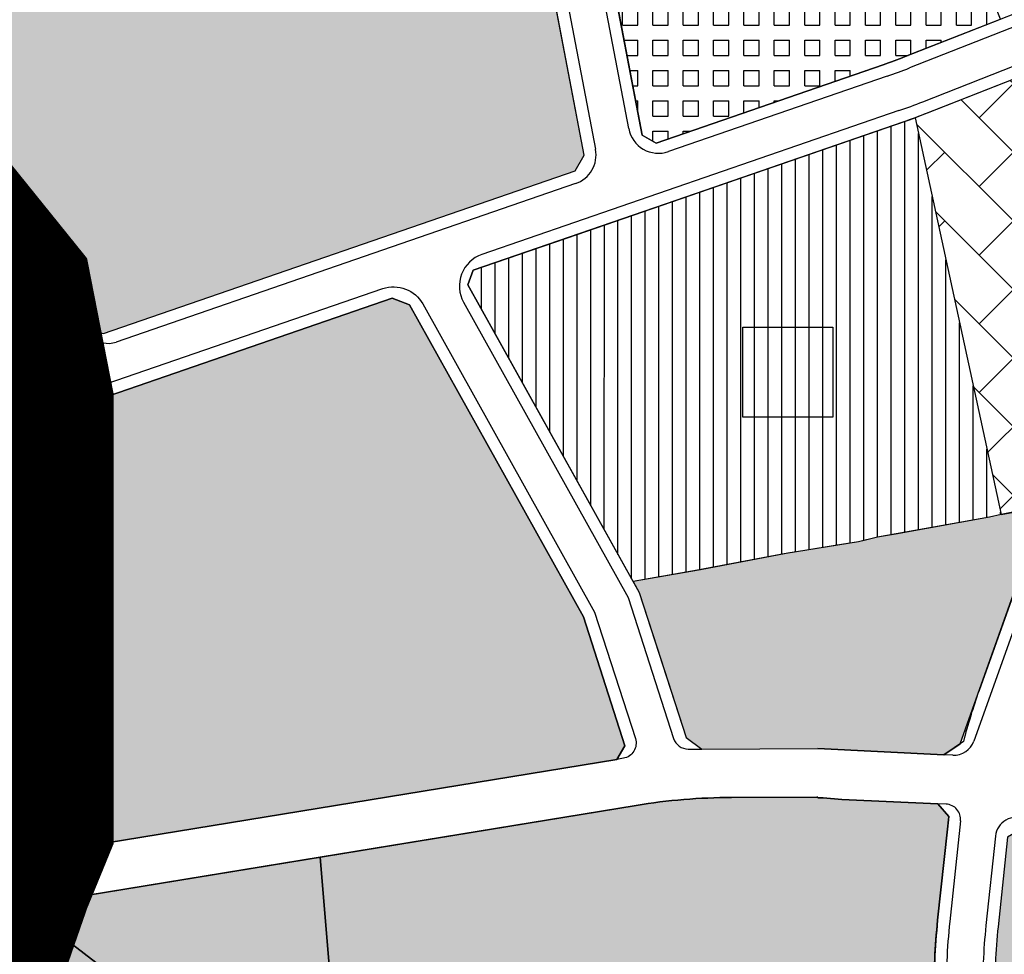
# Model space of a CAD drawing. Units: inches. Extents: x -8354 to 9589, y -9792 to 3020.
# Drawn here: x 1833 to 1995, y -3475 to -3321 of the extents above; entities that cross this region are included whole.
import ezdxf

# ---------------------------------------------------------------- set-up
doc = ezdxf.new("R2010")
doc.units = ezdxf.units.IN
doc.header["$MEASUREMENT"] = 0
doc.linetypes.add('ACAD_ISO02W100', pattern=[15, 12, -3])
doc.linetypes.add('ACAD_ISO09W100', pattern=[45, 24, -3, 6, -3, 6, -3])
for name, color, linetype in [('Alamat Por', 103, 'Continuous'), ('h amuzeshi rahnamaei t', 145, 'Continuous'), ('h bag -t', 96, 'Continuous'), ('h darmani t', 172, 'Continuous'), ('h edarit', 34, 'Continuous'), ('H Maskoni-T', 41, 'Continuous'), ('h sabz t', 96, 'Continuous'), ('had amuzeshi rahnamaei t', 101, 'Continuous'), ('had bag -t', 101, 'Continuous'), ('had darmani t', 101, 'Continuous'), ('had edari t', 101, 'Continuous'), ('Had Maskoni-t', 101, 'Continuous'), ('kabl', 5, 'Continuous'), ('line tafsili-new', 102, 'Continuous'), ('P001', 50, 'Continuous'), ('piyade-new', 101, 'Continuous')]:
    doc.layers.add(name, color=color, linetype=linetype)
pattern_1 = [(90, (-692537.4965540118, -3909032.251346195), (-2.25, 4e-16), [])]
pattern_2 = [(0, (-692537.4965540118, -3909032.251346195), (0, 2.5), [2.5, -2.5]), (90, (-692537.4965540118, -3909032.251346195), (-2.5, 2e-16), [2.5, -2.5])]

# ---------------------------------------------------------------- blocks, each defined once
blk = doc.blocks.new('a')
at = {"layer": 'P001', "color": 94, "linetype": 'ACAD_ISO09W100', "const_width": 20}
blk.add_lwpolyline([(273667.267999796, 3787042.309549753), (273760.6249720897, 3787030.146694843), (273816.9568127102, 3787058.490610527), (273827.4936969817, 3787037.030213745), (273881.3939090534, 3787070.233109015), (273901.251886882, 3787054.44149131), (273925.9730746881, 3787089.668946188), (273981.6171515204, 3787053.234766692), (273989.2894685142, 3787100.01349147), (273979.4905779706, 3787150.189242739), (273926.3987098143, 3787192.312817638), (273861.0727414442, 3787210.669808223), (273675.8872524651, 3787194.271348191), (273697.6878472917, 3787257.150550002), (273701.3898315362, 3787266.192005581), (273701.3879467354, 3787337.465135868), (273697.685962491, 3787356.369980931), (273685.7573413564, 3787371.165095595)], dxfattribs=at)

msp = doc.modelspace()

# ---------------------------------------------------------------- hatches: boundary and pattern name
at = {"layer": 'h amuzeshi rahnamaei t', "linetype": 'Continuous'}
h = msp.add_hatch(dxfattribs=at)
h.set_pattern_fill('ANSI31', color=256, scale=18, angle=45, style=0)
h.set_pattern_definition(pattern_1)
h.paths.add_polyline_path([(1907.003115516998, -3365.049432413532), (1907.920363861163, -3362.650138301189), (1925.011105254669, -3356.754838205753), (1980.698959764586, -3337.52995393646), (1994.832932638032, -3402.881880474156), (1992.9239331072, -3403.326881523123), (1974.521280900137, -3406.638929886157), (1971.37435306949, -3407.404751692778), (1959.468474959283, -3409.308814736428), (1945.321992697222, -3411.996277520778), (1934.232577338493, -3413.918116063689)])
h = msp.add_hatch(dxfattribs=at)
h.set_pattern_fill('ANSI31', color=256, scale=18, angle=45, style=0)
h.set_pattern_definition(pattern_1)
h.paths.add_polyline_path([(1907.003115516998, -3365.049432413532), (1907.920363861163, -3362.650138301189), (1925.011105254669, -3356.754838205753), (1980.698959764586, -3337.52995393646), (1994.832932638032, -3402.881880474156), (1992.9239331072, -3403.326881523123), (1974.521280900137, -3406.638929886157), (1971.37435306949, -3407.404751692778), (1959.468474959283, -3409.308814736428), (1945.321992697222, -3411.996277520778), (1934.232577338493, -3413.918116063689)])
at = {"layer": 'h bag -t', "linetype": 'Continuous'}
for points in [[(1903.370246995151, -3223.989245490516), (1901.101859329761, -3222.668230579579), (1850.919766637989, -3239.72289453947), (1847.863742226645, -3242.930529278117), (1818.620578361935, -3344.930382537069), (1819.489044048501, -3348.261679720478), (1843.729238422382, -3372.315645803111), (1847.039574592285, -3373.072222238751), (1924.684872474432, -3346.289163411009), (1926.200793412425, -3343.672414918775)], [(1836.938892410863, -3456.733707718896), (1838.875388400074, -3458.410336369993), (1931.494425761307, -3443.25221116689, 0.003239620359672), (1931.539136100471, -3443.244596060245), (1932.898779425681, -3441.018449818129), (1926.04825644547, -3419.77764517243), (1897.401106353294, -3368.361560555985), (1894.536995138534, -3367.266612982722), (1840.134304421282, -3386.032340017958), (1838.206379218171, -3388.684166452261)], [(1838.145374812795, -3466.636083797896), (1836.134227529894, -3468.958946789959), (1836.128153463503, -3469.28505466261), (1854.151116025894, -3483.177112107045), (1872.758080266793, -3498.752265603161), (1885.886107777622, -3497.662972855727), (1882.706548552522, -3459.343316152106), (1882.706241583479, -3459.339616599372)], [(1838.145374812911, -3466.636083798363), (1836.134227529777, -3468.958946790891), (1836.128153463503, -3469.28505466261), (1854.151116025894, -3483.177112107045), (1872.758080266793, -3498.752265603161), (1885.886107777622, -3497.662972855727), (1882.706548552522, -3459.343316152106), (1882.706241583479, -3459.339616599372)]]:
    msp.add_hatch(color=256, dxfattribs=at).paths.add_polyline_path(points)
at = {"layer": 'h darmani t'}
h = msp.add_hatch(dxfattribs=at)
h.set_pattern_fill('SQUARE', color=256, scale=20, style=0)
h.set_pattern_definition(pattern_2)
edge = h.paths.add_edge_path()
edge.add_arc((1989.918623384581, -3296.478882801132), 5.000000000048097, 215.1132982210332, 224.9846524411027, ccw=False)
edge.add_line((1985.828542194706, -3299.354858437432), (1978.539926729076, -3288.989322428005))
edge.add_arc((2005.534462581765, -3270.0078832315), 32.99999999807168, 194.3362991744527, 215.1132982171565, ccw=False)
edge.add_line((1973.562113829101, -3278.179108054722), (1971.736403917339, -3271.035474722618))
edge.add_line((1971.736403917339, -3271.035474722618), (1969.93958266932, -3270.049336350868))
edge.add_line((1969.93958266932, -3270.049336350868), (1926.563207290512, -3284.265174191789))
edge.add_line((1926.563207290512, -3284.265174191789), (1925.418874484514, -3286.205755817583))
edge.add_line((1925.418874484514, -3286.205755817583), (1935.752598951249, -3340.377604073724))
edge.add_line((1935.752598951249, -3340.377604073724), (1938.018037573927, -3341.690006030603))
edge.add_line((1938.018037573927, -3341.690006030603), (1975.426037238938, -3328.786447377755))
edge.add_arc((1946.078240135712, -3243.705857323361), 89.99999999342099, 289.0314214080599, 291.479345749266)
edge.add_line((1979.033162280828, -3327.45532362151), (1994.747222922886, -3321.271933231382))
edge.add_line((1994.747222922886, -3321.271933231382), (1986.382142558139, -3300.013469532943))
h = msp.add_hatch(dxfattribs=at)
h.set_pattern_fill('SQUARE', color=256, scale=20, style=0)
h.set_pattern_definition(pattern_2)
edge = h.paths.add_edge_path()
edge.add_arc((1989.918623384581, -3296.478882801132), 5.000000000048097, 215.1132982210332, 224.9846524411027, ccw=False)
edge.add_line((1985.828542194706, -3299.354858437432), (1978.539926729076, -3288.989322428005))
edge.add_arc((2005.534462581765, -3270.0078832315), 32.99999999807168, 194.3362991744527, 215.1132982171565, ccw=False)
edge.add_line((1973.562113829101, -3278.179108054722), (1971.736403917339, -3271.035474722618))
edge.add_line((1971.736403917339, -3271.035474722618), (1969.93958266932, -3270.049336350868))
edge.add_line((1969.93958266932, -3270.049336350868), (1926.563207290512, -3284.265174191789))
edge.add_line((1926.563207290512, -3284.265174191789), (1925.418874484514, -3286.205755817583))
edge.add_line((1925.418874484514, -3286.205755817583), (1935.752598951249, -3340.377604073724))
edge.add_line((1935.752598951249, -3340.377604073724), (1938.018037573927, -3341.690006030603))
edge.add_line((1938.018037573927, -3341.690006030603), (1975.426037238938, -3328.786447377755))
edge.add_arc((1946.078240135712, -3243.705857323361), 89.99999999342099, 289.0314214080599, 291.479345749266)
edge.add_line((1979.033162280828, -3327.45532362151), (1994.747222922886, -3321.271933231382))
edge.add_line((1994.747222922886, -3321.271933231382), (1986.382142558139, -3300.013469532943))
at = {"layer": 'h edarit'}
h = msp.add_hatch(dxfattribs=at)
h.set_pattern_fill('AR-HBONE', color=256, scale=2, style=0)
h.set_pattern_definition([(45, (0, 0), (9e-16, 11.31370849898476), [24, -8]), (135, (5.65685425, 5.65685425), (9e-16, 11.31370849898476), [24, -8])])
edge = h.paths.add_edge_path()
edge.add_arc((2003.551561856476, -3365.685427364063), 9.999999999873689, 343.1044934830158, 345.9821178547522)
edge.add_line((2013.253763602725, -3368.107674517548), (2008.36939685713, -3348.793768538041))
edge.add_line((2008.36939685713, -3348.793768538041), (2008.944172845948, -3348.625153986151))
edge.add_line((2008.944172845948, -3348.625153986151), (2007.997556353714, -3344.999109024993))
edge.add_line((2007.997556353714, -3344.999109024993), (2004.754655744442, -3332.746134501761))
edge.add_line((2004.754655744442, -3332.746134501761), (2000.115970984944, -3329.905699600811))
edge.add_line((2000.115970984944, -3329.905699600811), (1980.706661933595, -3337.543148491877))
edge.add_line((1980.706661933595, -3337.543148491877), (1994.840634806807, -3402.895075029107))
edge.add_line((1994.840634806807, -3402.895075029107), (1999.700543395969, -3401.997012737086))
edge.add_line((1999.700543395969, -3401.997012737086), (1999.697931361296, -3401.982877579862))
edge.add_line((1999.697931361296, -3401.982877579862), (2002.063229257036, -3401.444088121289))
edge.add_line((2002.063229257036, -3401.444088121289), (2005.552223321544, -3391.642526309816))
edge.add_arc((1543.926435771805, -3227.320792294119), 490.0000000008588, 340.4061482915837, 343.2433161007621)
at = {"layer": 'H Maskoni-T'}
msp.add_hatch(color=256, dxfattribs=at).paths.add_polyline_path([(2002.063229257268, -3401.444088120359), (1994.844203477636, -3402.911575498869), (1992.923933116979, -3403.326881520795), (1977.438240307876, -3406.113945198125), (1974.521280897226, -3406.638929885226), (1972.499560569091, -3407.13092639844), (1971.374353066114, -3407.404751692778), (1967.528367918477, -3408.019825870982), (1962.508250873447, -3408.822674619379), (1959.745155853829, -3409.264566182038), (1957.628257805741, -3409.658408040991), (1944.849597732913, -3412.078145398638), (1934.232577338842, -3413.918116063224), (1935.263214219971, -3415.770834769001), (1938.192693045856, -3424.854008073332), (1942.961249104495, -3439.639443868184), (1945.575126991052, -3441.534378610896), (1964.695083258468, -3441.452947665351), (1985.426065778852, -3442.472520367587), (1988.094352331738, -3440.686576952572)])
msp.add_hatch(color=256, dxfattribs=at).paths.add_polyline_path([(2002.063229257268, -3401.444088120359), (1994.844203477636, -3402.911575498869), (1992.923933116979, -3403.326881520795), (1977.438240307876, -3406.113945198125), (1974.521280897226, -3406.638929885226), (1972.499560569091, -3407.13092639844), (1971.374353066114, -3407.404751692778), (1967.528367918477, -3408.019825870982), (1962.508250873447, -3408.822674619379), (1959.745155853829, -3409.264566182038), (1957.628257805741, -3409.658408040991), (1944.849597732913, -3412.078145398638), (1934.232577338842, -3413.918116063224), (1935.263214219971, -3415.770834769001), (1938.192693045856, -3424.854008073332), (1942.961249104495, -3439.639443868184), (1945.575126991052, -3441.534378610896), (1964.695083258468, -3441.452947665351), (1985.426065778852, -3442.472520367587), (1988.094352331738, -3440.686576952572)])
h = msp.add_hatch(color=256, dxfattribs=at)
edge = h.paths.add_edge_path()
edge.add_line((1984.405818518132, -3469.763838338049), (1986.009682494126, -3454.768580210274))
edge.add_arc((2085.442542435905, -3465.403727720484), 99.999999993826, 172.6827802465076, 173.8949635927784, ccw=False)
edge.add_line((1986.256921480087, -3452.667456901512), (1984.451689692357, -3450.564330040356))
edge.add_line((1984.451689692357, -3450.564330040356), (1968.642627178128, -3449.843050342864))
edge.add_line((1968.642627178128, -3449.843050342864), (1965.524628292216, -3449.554053031719))
edge.add_line((1965.524628292216, -3449.554053031719), (1964.666628561708, -3449.578053670348))
edge.add_line((1964.666628561708, -3449.578053670348), (1964.65632751191, -3449.460710898387))
edge.add_line((1964.65632751191, -3449.460710898387), (1964.515503953135, -3449.45378503983))
edge.add_line((1964.515503953135, -3449.45378503983), (1950.476767642334, -3449.513575320942))
edge.add_arc((1950.902658819584, -3549.512668400659), 100.0000000003035, 90.2440184075665, 99.29468390282636)
edge.add_line((1934.751433161518, -3450.825597769279), (1882.706548552754, -3459.343316152106))
edge.add_line((1882.706548552754, -3459.343316152106), (1885.885490944307, -3497.655538860219))
edge.add_line((1885.885490944307, -3497.655538860219), (1896.047117895815, -3496.812381653461))
edge.add_line((1896.047117895815, -3496.812381653461), (1931.500125090386, -3491.042039618241))
edge.add_line((1931.500125090386, -3491.042039618241), (1983.861006613014, -3482.512071449463))
edge.add_arc((2083.838678464021, -3480.39898584524), 99.99999999759231, 173.8949635947489, 181.2107989864135, ccw=False)
h.paths.add_polyline_path([(1854.151116100858, -3483.177112169428), (1836.128153463388, -3469.28505466261), (1835.521750901334, -3501.841934896586), (1872.758080266443, -3498.752265603161)])
h = msp.add_hatch(color=256, dxfattribs=at)
edge = h.paths.add_edge_path()
edge.add_line((2055.254642519079, -3492.53973237739), (2056.844888545833, -3488.107237314685))
edge.add_line((2056.844888545833, -3488.107237314685), (2059.514995149015, -3480.479009956001))
edge.add_line((2059.514995149015, -3480.479009956001), (1997.985036177239, -3454.864858641634))
edge.add_line((1997.985036177239, -3454.864858641634), (1995.925930907744, -3456.084881679034))
edge.add_line((1995.925930907744, -3456.084881679034), (1994.349104513092, -3470.827353087599))
edge.add_arc((2083.838678468806, -3480.398985845609), 90.0000000023854, 173.8949635940736, 181.5078836391836)
edge.add_line((1993.869844234925, -3482.767290518964), (1994.241542572299, -3496.887630050416))
edge.add_line((1994.241542572299, -3496.887630050416), (1996.2188923833, -3499.430490397728))
edge.add_line((1996.2188923833, -3499.430490397728), (1999.557194320978, -3500.373247261038))
edge.add_line((1999.557194320978, -3500.373247261038), (1996.747064673369, -3497.493419754198))
edge.add_line((1996.747064673369, -3497.493419754198), (1996.441834208932, -3495.456964469859))
edge.add_line((1996.441834208932, -3495.456964469859), (1996.448861363488, -3495.458325076727))
edge.add_line((1996.448861363488, -3495.458325076727), (2002.556831806809, -3496.640958610335))
edge.add_line((2002.556831806809, -3496.640958610335), (2000.786915276111, -3500.720527972439))
edge.add_line((2000.786915276111, -3500.720527972439), (2044.328156727044, -3513.016840582593))
edge.add_arc((2047.04592132, -3503.393236495805), 10.00000000009842, 254.2299960874728, 273.0809728633431)
edge.add_line((2047.583393417792, -3513.378782236828), (2048.26589596833, -3511.651157417679))
edge.add_line((2048.26589596833, -3511.651157417679), (2048.356122101917, -3511.422767198058))
edge.add_line((2048.356122101917, -3511.422767198058), (2048.474422704922, -3511.123311822647))
edge.add_line((2048.474422704922, -3511.123311822647), (2048.580793229658, -3510.85405516007))
edge.add_line((2048.580793229658, -3510.85405516007), (2048.653396071893, -3510.670274936007))
edge.add_line((2048.653396071893, -3510.670274936007), (2048.738986680311, -3510.453618662777))
edge.add_line((2048.738986680311, -3510.453618662777), (2048.805731849772, -3510.284666017043))
edge.add_line((2048.805731849772, -3510.284666017043), (2048.868889942094, -3510.124793372462))
edge.add_line((2048.868889942094, -3510.124793372462), (2048.926004732637, -3509.980218191976))
edge.add_line((2048.926004732637, -3509.980218191976), (2048.978786336285, -3509.846611645883))
edge.add_line((2048.978786336285, -3509.846611645883), (2049.416292609791, -3508.739148098389))
edge.add_line((2049.416292609791, -3508.739148098389), (2049.860686457394, -3507.614249972506))
edge.add_line((2049.860686457394, -3507.614249972506), (2050.277752413209, -3506.558527184064))
edge.add_line((2050.277752413209, -3506.558527184064), (2050.414936515996, -3506.211271835371))
edge.add_line((2050.414936515996, -3506.211271835371), (2050.522112104603, -3505.891968646898))
edge.add_line((2050.522112104603, -3505.891968646898), (2050.68457615192, -3505.407947154595))
edge.add_line((2050.68457615192, -3505.407947154595), (2050.840122048771, -3504.944536582446))
edge.add_line((2050.840122048771, -3504.944536582446), (2050.960623781573, -3504.585531439977))
edge.add_line((2050.960623781573, -3504.585531439977), (2052.48682308386, -3500.038597666072))
edge.add_line((2052.48682308386, -3500.038597666072), (2055.254642519079, -3492.53973237739))
at = {"layer": 'h sabz t'}
h = msp.add_hatch(dxfattribs=at)
h.set_pattern_fill('GRASS', color=256, scale=6, style=0)
h.set_pattern_definition([(90, (-692537.4965540118, -3909032.251346195), (-4.242640685999999, 4.242640685999999), [1.125, -7.360281378]), (45, (-692537.4965540118, -3909032.251346195), (-4.242640687119284, 4.242640687119285), [1.125, -4.875]), (135, (-692537.4965540118, -3909032.251346195), (-4.242640687119285, -4.242640687119284), [1.125, -4.875])])
edge = h.paths.add_edge_path()
edge.add_line((2062.503445988316, -3405.475176151721), (2002.076935796677, -3238.472014648254))
edge.add_arc((2460.021638332598, -3072.774551305047), 486.9999999374607, 199.4539454165429, 199.891569824361, ccw=False)
edge.add_line((2000.824710980784, -3234.969439787203), (1867.377080969074, -2857.160112761306))
edge.add_arc((1869.258160867289, -2856.4806728091), 2.000025057873124, 199.4400350902898, 199.8595551377723, ccw=False)
edge.add_arc((1869.258160781913, -2856.480672567201), 2.000025057873092, 41.001770357640794, 199.4400424390425, ccw=False)
edge.add_arc((1869.258182821185, -2856.480659725782), 2.000000000046915, 19.453800962215723, 41.00190695923368, ccw=False)
edge.add_line((1871.144003504332, -2855.814566375567), (2004.596348994323, -3233.637243594388))
edge.add_arc((2460.021638324925, -3072.774551298231), 482.9999999323297, 199.4539454197105, 199.8915698278048)
edge.add_line((2005.838288597091, -3237.111049875496), (2062.503445988316, -3393.718810301153))
edge.add_line((2062.503445988316, -3393.718810301153), (2062.503445988316, -3405.475176151721))

# ---------------------------------------------------------------- linework, layer by layer
at = {"layer": 'Alamat Por'}
msp.add_lwpolyline([(1967.159909450942, -3386.870432107123), (1952.32475945135, -3386.870432107123), (1952.32475945135, -3372.035282107415), (1967.159909450942, -3372.035282107415)], close=True, dxfattribs=at)
msp.add_lwpolyline([(1967.159909450942, -3386.870432107123), (1952.32475945135, -3386.870432107123), (1952.32475945135, -3372.035282107415), (1967.159909450942, -3372.035282107415)], close=True, dxfattribs=at)
at = {"layer": 'had amuzeshi rahnamaei t'}
msp.add_lwpolyline([(1907.003115516998, -3365.049432413532), (1907.003115516998, -3365.049432413532), (1907.920363861163, -3362.650138301189), (1925.011105254669, -3356.754838205753), (1980.698959764586, -3337.52995393646), (1994.84063480704, -3402.895075029573), (1992.9239331072, -3403.326881523123), (1974.521280900137, -3406.638929886157), (1971.37435306949, -3407.404751692778), (1959.468474959283, -3409.308814736428), (1945.321992697222, -3411.996277520778), (1934.232577338493, -3413.918116063689), (1934.232577338493, -3413.918116063689), (1907.003115516998, -3365.049432413532)], close=True, dxfattribs=at)
msp.add_lwpolyline([(1907.003115516998, -3365.049432413532), (1907.003115516998, -3365.049432413532), (1907.920363861163, -3362.650138301189), (1925.011105254669, -3356.754838205753), (1980.698959764586, -3337.52995393646), (1994.84063480704, -3402.895075029573), (1992.9239331072, -3403.326881523123), (1974.521280900137, -3406.638929886157), (1971.37435306949, -3407.404751692778), (1959.468474959283, -3409.308814736428), (1945.321992697222, -3411.996277520778), (1934.232577338493, -3413.918116063689), (1934.232577338493, -3413.918116063689), (1907.003115516998, -3365.049432413532)], close=True, dxfattribs=at)
at = {"layer": 'had bag -t', "ltscale": 2}
for points in [[(1903.370246995151, -3223.989245490516), (1901.101859329761, -3222.668230579579), (1850.919766637989, -3239.72289453947), (1847.863742226645, -3242.930529278117), (1818.620578361935, -3344.930382537069), (1819.489044048501, -3348.261679720478), (1843.729238422382, -3372.315645803111), (1847.039574592285, -3373.072222238751), (1924.684872474432, -3346.289163411009), (1926.200793412425, -3343.672414918775)], [(1903.370246995151, -3223.989245490516), (1901.101859329761, -3222.668230579579), (1850.919766637989, -3239.72289453947), (1847.863742226645, -3242.930529278117), (1818.620578361935, -3344.930382537069), (1819.489044048501, -3348.261679720478), (1843.729238422382, -3372.315645803111), (1847.039574592285, -3373.072222238751), (1924.684872474432, -3346.289163411009), (1926.200793412425, -3343.672414918775)], [(1882.706548552638, -3459.343316152106), (1838.145214365007, -3466.636269114325), (1836.134227529777, -3468.958946790891), (1836.128153463503, -3469.285054663075), (1854.151116035091, -3483.177112109372), (1872.758080267374, -3498.752265603161), (1885.886107777506, -3497.662972856192)]]:
    msp.add_lwpolyline(points, close=True, dxfattribs=at)
at = {"layer": 'had bag -t', "linetype": 'Continuous', "ltscale": 2}
for points in [[(1897.401106352479, -3368.361560556451), (1894.536995138767, -3367.266612981789), (1840.134304421166, -3386.032340018424), (1838.206379218287, -3388.684166451795), (1836.938004834488, -3456.732939251112), (1838.875388400074, -3458.410336370926), (1931.538934038281, -3443.244926897222), (1932.898779425448, -3441.018449818595), (1926.048256444888, -3419.77764517243)], [(1882.706548552522, -3459.343316152106), (1885.886107777622, -3497.662972855727), (1872.758080266793, -3498.752265603161), (1854.151116025894, -3483.177112107045), (1836.128153463503, -3469.28505466261), (1836.134227529894, -3468.958946792754), (1838.1451890101, -3466.636114222342), (1882.706241583479, -3459.339616599372)]]:
    msp.add_lwpolyline(points, close=True, dxfattribs=at)
at = {"layer": 'had darmani t'}
msp.add_lwpolyline([(1986.382142558139, -3300.013469532943, -0.0430985634876397), (1985.828542194706, -3299.354858437432), (1978.539926729076, -3288.989322428005, -0.0909059383633001), (1973.562113829101, -3278.179108054722), (1971.736403917339, -3271.035474722618), (1969.93958266932, -3270.049336350868), (1926.563207290512, -3284.265174191789), (1925.418874484514, -3286.205755817583), (1935.752598951249, -3340.377604073724), (1938.018037573927, -3341.690006030603), (1975.426037238938, -3328.786447377755, 0.0106814911028804), (1979.033162280828, -3327.45532362151), (1994.747222922886, -3321.271933231382)], format="xyb", close=True, dxfattribs=at)
msp.add_lwpolyline([(1986.382142558139, -3300.013469532943, -0.0430985634876397), (1985.828542194706, -3299.354858437432), (1978.539926729076, -3288.989322428005, -0.0909059383633001), (1973.562113829101, -3278.179108054722), (1971.736403917339, -3271.035474722618), (1969.93958266932, -3270.049336350868), (1926.563207290512, -3284.265174191789), (1925.418874484514, -3286.205755817583), (1935.752598951249, -3340.377604073724), (1938.018037573927, -3341.690006030603), (1975.426037238938, -3328.786447377755, 0.0106814911028804), (1979.033162280828, -3327.45532362151), (1994.747222922886, -3321.271933231382)], format="xyb", close=True, dxfattribs=at)
at = {"layer": 'had edari t', "ltscale": 2}
msp.add_lwpolyline([(2013.119925653822, -3368.591698899744, 0.0125566648539301), (2013.253763602725, -3368.107674517548), (2008.36939685713, -3348.793768538041), (2008.944172845948, -3348.625153986151), (2007.997556353714, -3344.999109024993), (2004.754655744442, -3332.746134501761), (2000.115970984944, -3329.905699600811), (1980.706661933595, -3337.543148491877), (1994.840634806807, -3402.895075029107), (1999.700543395969, -3401.997012737086), (1999.697931361296, -3401.982877579862), (2002.063229257036, -3401.444088121289), (2005.552223321544, -3391.642526309816, 0.0123801123555928)], format="xyb", close=True, dxfattribs=at)
at = {"layer": 'Had Maskoni-t', "ltscale": 2}
for points in [[(2002.063229257268, -3401.444088120359), (1994.844203477636, -3402.911575498869), (1992.923933116979, -3403.326881520795), (1977.438240307876, -3406.113945198125), (1974.521280897226, -3406.638929885226), (1972.499560569091, -3407.13092639844), (1971.374353066114, -3407.404751692778), (1967.528367918477, -3408.019825870982), (1962.508250873447, -3408.822674619379), (1959.745155853829, -3409.264566182038), (1957.628257805741, -3409.658408040991), (1944.849597732913, -3412.078145398638), (1934.232577338842, -3413.918116063224), (1935.263214219971, -3415.770834769001), (1938.192693045856, -3424.854008073332), (1942.961249104495, -3439.639443868184), (1945.575126991052, -3441.534378610896), (1964.695083258468, -3441.452947665351), (1985.426065778852, -3442.472520367587), (1988.094352331738, -3440.686576952572)], [(2002.063229257268, -3401.444088120359), (1994.844203477636, -3402.911575498869), (1992.923933116979, -3403.326881520795), (1977.438240307876, -3406.113945198125), (1974.521280897226, -3406.638929885226), (1972.499560569091, -3407.13092639844), (1971.374353066114, -3407.404751692778), (1967.528367918477, -3408.019825870982), (1962.508250873447, -3408.822674619379), (1959.745155853829, -3409.264566182038), (1957.628257805741, -3409.658408040991), (1944.849597732913, -3412.078145398638), (1934.232577338842, -3413.918116063224), (1935.263214219971, -3415.770834769001), (1938.192693045856, -3424.854008073332), (1942.961249104495, -3439.639443868184), (1945.575126991052, -3441.534378610896), (1964.695083258468, -3441.452947665351), (1985.426065778852, -3442.472520367587), (1988.094352331738, -3440.686576952572)], [(1854.151116100858, -3483.177112169428), (1836.128153463388, -3469.28505466261), (1835.521750901334, -3501.841934896586), (1872.758080266443, -3498.752265603161)]]:
    msp.add_lwpolyline(points, close=True, dxfattribs=at)
msp.add_lwpolyline([(1984.405818518132, -3469.763838338049), (1986.009682494126, -3454.768580210274, -0.0052891969545665), (1986.256921480087, -3452.667456901512), (1984.451689692357, -3450.564330040356), (1968.642627178128, -3449.843050342864), (1965.524628292216, -3449.554053031719), (1964.666628561708, -3449.578053670348), (1964.65632751191, -3449.460710898387), (1964.515503953135, -3449.45378503983), (1950.476767642334, -3449.513575320942, 0.0395115201302121), (1934.751433161518, -3450.825597769279), (1882.706548552754, -3459.343316152106), (1885.885490944307, -3497.655538860219), (1896.047117895815, -3496.812381653461), (1931.500125090386, -3491.042039618241), (1983.861006613014, -3482.512071449463, -0.0319322005313608)], format="xyb", close=True, dxfattribs=at)
msp.add_lwpolyline([(2059.514995149015, -3480.479009956001), (1997.985036177239, -3454.864858641634), (1995.925930907744, -3456.084881679034), (1994.349104513092, -3470.827353087599, 0.0332298530799798), (1993.869844234925, -3482.767290518964)], format="xyb", dxfattribs=at)
at = {"layer": 'line tafsili-new'}
for p, q in [((1926.200793412658, -3343.672414918775), (1903.370246995151, -3223.989245490516)), ((1935.752598951015, -3340.377604073724), (1925.418874484514, -3286.205755817583)), ((1938.018037571017, -3341.69000602874), (1935.752598951015, -3340.377604073724)), ((1924.684872474432, -3346.28916341194), (1926.200793412658, -3343.672414918775)), ((1847.039574592052, -3373.072222238751), (1924.684872474432, -3346.28916341194)), ((1819.489044048618, -3348.261679720944), (1843.729238422033, -3372.315645802645)), ((1941.27890391895, -3351.143404926518), (1907.920363861163, -3362.650138301189)), ((1907.920363861163, -3362.650138301189), (1907.003115516998, -3365.049432413532)), ((1907.003115516998, -3365.049432413532), (1935.263214220087, -3415.770834769001)), ((1840.134304421166, -3386.032340018424), (1894.536995138767, -3367.266612982257)), ((1894.536995138767, -3367.266612982257), (1897.401106352829, -3368.361560556451)), ((1897.401106352829, -3368.361560556451), (1926.048256445936, -3419.777645173827)), ((1843.729238422033, -3372.315645802645), (1847.039574592052, -3373.072222238751)), ((1838.206379218287, -3388.684166451795), (1840.134304421166, -3386.032340018424)), ((1836.938892410863, -3456.733707719362), (1838.206379218287, -3388.684166451795)), ((2005.552223321544, -3391.642526309816), (1991.233198044383, -3431.868679961069)), ((1935.263214220087, -3415.770834769001), (1942.961249104379, -3439.639443868651)), ((1926.048256445936, -3419.777645173827), (1932.898779425564, -3441.018449818129)), ((1942.961249104379, -3439.639443868651), (1945.575126991169, -3441.534378610896)), ((1932.898779425564, -3441.018449818129), (1931.538934038164, -3443.244926897222)), ((1988.63910798184, -3440.321959905206), (1985.426065778852, -3442.472520367587)), ((1945.575126991169, -3441.534378610896), (1964.695083252647, -3441.452947666282)), ((1985.42606577862, -3442.472520367122), (1964.695083252647, -3441.452947666282)), ((1931.538934038164, -3443.244926897222), (1838.875388399609, -3458.410336370459)), ((1964.656327511909, -3449.460710898387), (1964.666628561708, -3449.578053670349)), ((1964.666628561708, -3449.578053670349), (1965.524628290119, -3449.554053030787)), ((1965.524628290119, -3449.554053030787), (1968.642627173829, -3449.843050343795)), ((1968.642627173829, -3449.843050343795), (1984.451689691543, -3450.564330040356)), ((1984.451689690844, -3450.564330039425), (1986.236908394754, -3452.644141304186)), ((1986.009682494126, -3454.768580210274), (1984.405818518278, -3469.763838336682)), ((1836.938892410863, -3456.733707719362), (1838.875388399609, -3458.410336370459)), ((1995.92593090786, -3456.084881678569), (1994.349104513092, -3470.827353087599))]:
    msp.add_line(p, q, dxfattribs=at)
for points in [[(2616.600641338531, -2426.054501421163), (2616.600641338531, -2426.054501421163, -0.2109150210232212), (2615.784971415675, -2418.018509660261, -0.0712763279436666), (2617.036390312043, -2415.472829188099, 0.0271285055538187), (2618.947612300659, -2412.320006572986, 0.0212935351289435), (2620.201760301627, -2409.711326049986), (2620.836638329811, -2408.123688608753), (2621.074123034281, -2407.462719554426, 0.0938603602422907), (2622.932917103199, -2394.946457534442, 0.0186222440355662), (2622.665761596085, -2391.482853479562, -0.0633605600806845), (2622.676270974013, -2390.630689774054), (2622.710352876251, -2390.189439429315, -0.2306909650255014), (2627.377775232801, -2382.663815264935), (2630.535429446403, -2380.704788004859), (2636.100662308656, -2377.252189068468, 1.721337546e-07), (2641.171700166915, -2374.10618235997, 6.30265787346e-05), (2643.722313898992, -2372.523814383773), (2643.722313898992, -2372.523814383773), (2651.366139869582, -2367.781682999218), (2653.106654528672, -2366.727769248532), (2653.106654528672, -2366.727769248532), (2661.455370352631, -2361.548333258713), (2666.361882154508, -2358.504396400759), (2672.560110527584, -2354.659095184757)], [(2011.933812030851, -3314.86825411615), (2011.933812030851, -3314.86825411615, 0.0194951642849871), (2003.838398970575, -3317.694608955989), (1979.033162280828, -3327.45532362151, -0.0106814911028804), (1975.426037238938, -3328.786447377755), (1938.018037574393, -3341.690006030603)], [(2000.115970984944, -3329.905699600811), (1982.694820297327, -3336.760819877843, -0.0106814911028807), (1978.686903584077, -3338.23984627367), (1941.27890391895, -3351.143404926518)], [(1835.318129697842, -3512.774064062508), (1836.134227529661, -3468.958946791357), (1838.145214366055, -3466.636269113859), (1934.751433160416, -3450.82559776946, -0.0395115201330089), (1950.476767642334, -3449.513575320942), (1964.515503959641, -3449.45378503983), (1964.656327511909, -3449.460710898387)]]:
    msp.add_lwpolyline(points, format="xyb", dxfattribs=at)
for centre, radius, start, end in [((2085.442542442381, -3465.403727718508), 100, 160.4061482898335, 165.4740965810523), ((2085.442542442381, -3465.403727718508), 100, 172.6827802520662, 173.8949635861543), ((2083.838678466416, -3480.398985844916), 100, 173.8949635861543, 181.5078836482908), ((2083.838678466416, -3480.398985844916), 90, 173.8949635861543, 181.5078836482908)]:
    msp.add_arc(centre, radius, start, end, dxfattribs=at)
at = {"layer": 'piyade-new'}
for p, q in [((1905.53802909111, -3224.67974553804), (1928.053458714536, -3342.710997630721)), ((2004.570730573758, -3319.555708207535), (1979.765493884128, -3329.31642287259)), ((1981.962488693911, -3334.899720626296), (1999.292857956751, -3328.080322307414)), ((1976.078210508012, -3330.677127156751), (1940.055342688951, -3343.10289682948)), ((1924.772453826763, -3348.374594180258), (1849.085137218264, -3374.482264662972)), ((1844.963291270104, -3373.540217887024), (1843.729238422033, -3372.315645802645)), ((2007.436410209424, -3392.313227265021), (1990.379287442918, -3440.231463875501)), ((1986.891101464773, -3442.55252945411), (1985.426065778852, -3442.472520367587)), ((1931.631484849057, -3443.229779938115), (1931.631484849057, -3443.229779938115)), ((1988.168649445548, -3453.388979361738), (1986.394475717241, -3469.976541286679)), ((1993.936358146746, -3455.880738737872), (1992.360447314129, -3470.614650137602))]:
    msp.add_line(p, q, dxfattribs=at)
for points in [[(1933.513471456388, -3339.313094483568), (1917.338384795961, -3254.519432397439, -0.3821657150112654), (1920.417790401405, -3249.380616076635), (1920.417790401405, -3249.380616076635)], [(1978.03473031477, -3336.349166494207), (1909.327195421354, -3360.049223016361, 0.4668045475526149), (1906.316089591504, -3367.925528855407), (1933.42022266521, -3416.572196849967), (1940.915275826379, -3439.811438655826, 0.3266988348205675), (1943.305238813189, -3441.544045951562), (1945.575126990703, -3441.53437861043)], [(1838.206379218287, -3388.684166451795), (1838.231221565538, -3387.35041660524, -0.314826406617447), (1840.926181356334, -3383.643547894778), (1893.003779841498, -3365.679840858439, -0.3635081806772511), (1899.601838650791, -3368.202273804574), (1927.891248000813, -3418.976283092862), (1934.616802040049, -3439.829607710122, -0.4587723275376842), (1932.641410201, -3443.064131062357), (1931.538934038164, -3443.244926897222)]]:
    msp.add_lwpolyline(points, format="xyb", dxfattribs=at)
msp.add_lwpolyline([(1985.796780037372, -3450.625699040359), (1984.451689691659, -3450.564330040356)], dxfattribs=at)
for centre, radius, start, end in [((1946.078240135479, -3243.705857323361), 91.99999999339443, 289.0314214066492, 291.4793457400758), ((1946.078240136177, -3243.705857320568), 97.99999999580156, 289.0314214066492, 291.4793457400758), ((1938.424909516614, -3338.37619738129), 5.000000000298177, 190.7998895069939, 289.0314214003622), ((1923.142020654193, -3343.647894732067), 4.999999999909055, 289.0314214066492, 10.79988950699393), ((1847.780790679999, -3370.700905104978), 3.99999999983936, 225.220938569346, 289.0314214066492), ((1987.081960389069, -3439.057737204126), 3.499999999878029, 266.8740463465922, 340.4061482898335), ((1985.682827946873, -3453.123100674125), 2.5, 353.8949635861543, 87.38772344357798), ((1997.41650824496, -3456.252968900717), 3.5, 67.39864966735517, 173.8949635861543), ((2083.838678466416, -3480.398985844916), 97.99999999999321, 173.8949635861543, 181.5078836482908), ((2083.838678466416, -3480.398985844916), 92.00000000000676, 173.8949635861543, 181.5078836482908)]:
    msp.add_arc(centre, radius, start, end, dxfattribs=at)

# ---------------------------------------------------------------- block references
at = {"layer": 'kabl', "color": 1, "linetype": 'ACAD_ISO02W100', "lineweight": 60}
msp.add_blockref('a', (-271862.7092511285, -3790721.39457331), dxfattribs=at)

doc.saveas('drawing.dxf')
